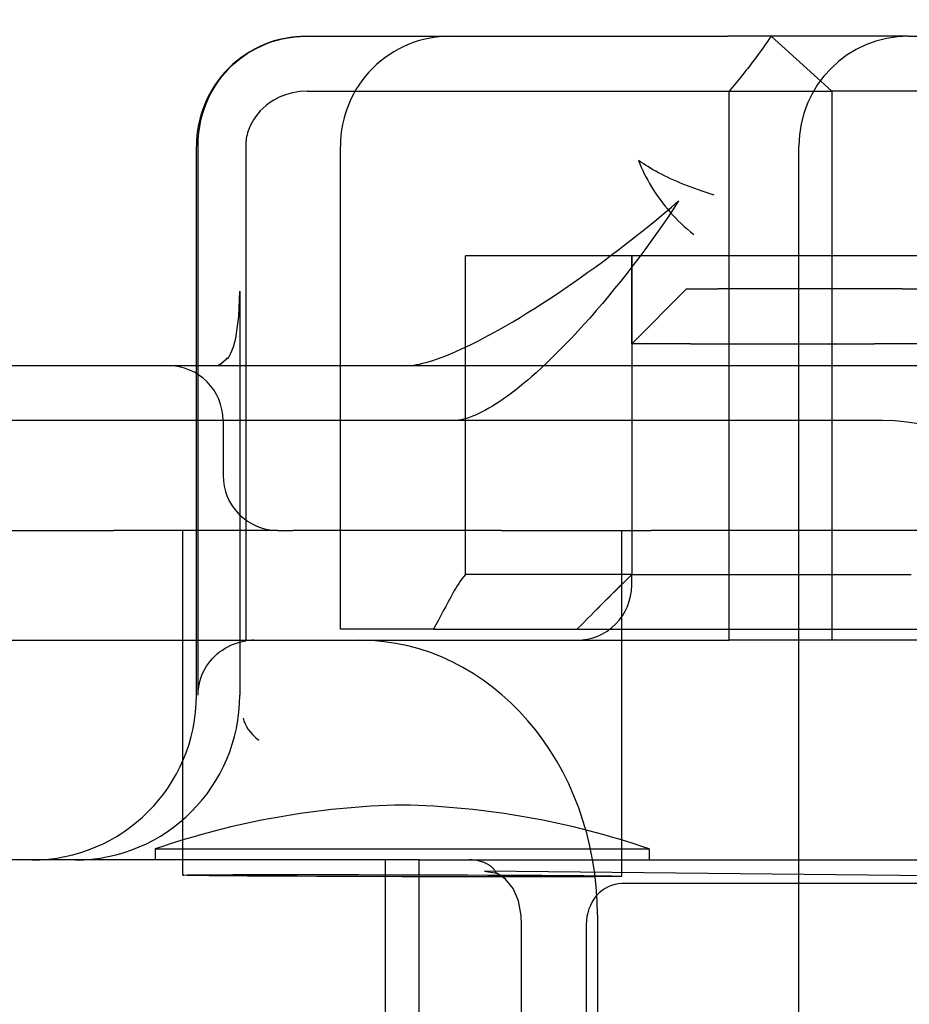
# Model space of a CAD drawing. Units: inches. Extents: x 0.98 to 7.46, y 0.79 to 10.26.
# Drawn here: x 3.96 to 4.05, y 7.97 to 8.07 of the extents above; entities that cross this region are included whole.
import ezdxf

# ---------------------------------------------------------------- set-up
doc = ezdxf.new("R2010")
doc.units = ezdxf.units.IN
doc.header["$MEASUREMENT"] = 0
doc.styles.add('SLDTEXTSTYLE0', font='TXT', dxfattribs={"width": 0.605})
doc.dimstyles.new('SLDDIMSTYLE0', dxfattribs={"dimtxt": 0.08089192708333333, "dimasz": 0.13, "dimexe": 0, "dimexo": 0.0625, "dimgap": 0.02022298177083333, "dimtad": 1, "dimlfac": 3.5, "dimrnd": 1e-09, "dimzin": 12, "dimdsep": 46, "dimtxsty": 'SLDTEXTSTYLE0', "dimsah": 1, "dimcen": 0.09, "dimadec": 0, "dimazin": 3, "dimtfac": 1, "dimtofl": 0, "dimtmove": 0, "dimatfit": 3, "dimfxl": 0, "dimfrac": 2, "dimtolj": 1, "dimtzin": 12, "dimarcsym": 0})

# ---------------------------------------------------------------- blocks, each defined once
blk = doc.blocks.new('_D_1')
at = {"color": 7, "linetype": 'Continuous', "lineweight": 0}
for p, q in [((4.333979018783104, 8.538829357228092), (4.333979018783103, 6.795589977748136)), ((2.731054384362407, 7.855699185186748), (2.731054384362407, 6.795589977748137)), ((3.301686345259903, 6.977706974963717), (3.283167826583245, 6.977706974963717)), ((3.283167826583245, 6.977706974963717), (3.283167826583246, 6.85347858089406)), ((3.718353018349274, 6.977706974963723), (3.736871537025932, 6.977706974963723)), ((3.736871537025932, 6.977706974963723), (3.736871537025934, 6.853478580894065)), ((3.283167826583246, 6.85347858089406), (3.301686345259905, 6.85347858089406)), ((3.736871537025934, 6.853478580894065), (3.718353018349275, 6.853478580894065)), ((2.731054384362407, 6.834960056488295), (4.333979018783103, 6.834960056488294))]:
    blk.add_line(p, q, dxfattribs=at)
for points in [[(2.731054384362407, 6.834960056488295), (2.861054384362407, 6.814960056488295), (2.861054384362407, 6.854960056488294)], [(4.333979018783103, 6.834960056488294), (4.203979018783103, 6.854960056488293), (4.203979018783103, 6.814960056488294)]]:
    blk.add_solid(points, dxfattribs=at)
at = {"color": 7, "linetype": 'Continuous', "lineweight": 0, "char_height": 0.08333333333333333, "attachment_point": 1, "style": 'SLDTEXTSTYLE0'}
for s, insert in [('5.61in', (2.966809803678121, 6.960900890250079)), ('143mm', (3.324834492746362, 6.960900890250085))]:
    blk.add_mtext(s, dxfattribs=dict(at, insert=insert))
blk = doc.blocks.new('_D_5')
at = {"color": 7, "linetype": 'Continuous', "lineweight": 0}
for p, q in [((2.390216248735678, 9.255713550529814), (1.534660760614276, 9.255713550529814)), ((1.574030839354433, 9.255713550529814), (1.574030839354433, 7.234903651767298)), ((1.431283920879014, 8.819998257407113), (1.431283920879014, 8.838516776083772)), ((1.431283920879014, 8.838516776083772), (1.555512314948671, 8.838516776083774)), ((1.555512314948671, 8.838516776083774), (1.555512314948671, 8.819998257407114)), ((1.431283920879016, 8.403331584317742), (1.431283920879016, 8.384813065641083)), ((1.555512314948674, 8.384813065641085), (1.555512314948674, 8.403331584317744)), ((1.431283920879016, 8.384813065641083), (1.555512314948674, 8.384813065641085)), ((4.702930562538178, 7.234903651767296), (1.534660760614275, 7.234903651767298))]:
    blk.add_line(p, q, dxfattribs=at)
for points in [[(1.574030839354433, 9.255713550529814), (1.554030839354433, 9.125713550529813), (1.594030839354433, 9.125713550529813)], [(1.574030839354433, 7.234903651767298), (1.594030839354433, 7.364903651767298), (1.554030839354433, 7.364903651767298)]]:
    blk.add_solid(points, dxfattribs=at)
at = {"color": 7, "linetype": 'Continuous', "lineweight": 0, "char_height": 0.08333333333333333, "attachment_point": 1, "rotation": 90.00000000000036, "style": 'SLDTEXTSTYLE0'}
for s, insert in [('180mm', (1.44809000559265, 8.426479731804202)), ('7.07in', (1.448090005592652, 8.06845504273596))]:
    blk.add_mtext(s, dxfattribs=dict(at, insert=insert))

msp = doc.modelspace()

# ---------------------------------------------------------------- linework, layer by layer
at = {"color": 7, "linetype": 'Continuous'}
for p, q in [((3.982805525576437, 8.068658466887415), (3.982926809776802, 8.068685037551896)), ((3.982926809776802, 8.068685037551896), (3.983048443806914, 8.068710273984172)), ((3.983048443806914, 8.068710273984172), (3.983170416053921, 8.068734169479558)), ((3.983170416053921, 8.068734169479558), (3.983292739686501, 8.068756724038053)), ((3.983292739686501, 8.068756724038053), (3.983415361548556, 8.06877792425029)), ((3.983415361548556, 8.06877792425029), (3.983538270027231, 8.068797783525635)), ((3.983538270027231, 8.068797783525635), (3.983661420226938, 8.068816281750038)), ((3.983661420226938, 8.068816281750038), (3.983784812147675, 8.068833412218812)), ((3.983784812147675, 8.068833412218812), (3.98390842076722, 8.068849181636642)), ((3.98390842076722, 8.068849181636642), (3.984032280924136, 8.068863590003529)), ((3.984032280924136, 8.068863590003529), (3.984156359335686, 8.068876637319471)), ((3.984156359335686, 8.068876637319471), (3.984280641036676, 8.068888310175103)), ((3.984280641036676, 8.068888310175103), (3.984405111061909, 8.06889862197979)), ((3.984405111061909, 8.06889862197979), (3.984529739480992, 8.068907559324163)), ((3.984529739480992, 8.068907559324163), (3.984654507976385, 8.068915128912908)), ((3.984654507976385, 8.068915128912908), (3.984779393322383, 8.068921330746026)), ((3.984779393322383, 8.068921330746026), (3.984904373849103, 8.068926151414146)), ((3.984904373849103, 8.068926151414146), (3.985029434591348, 8.068929597621956)), ((3.985029434591348, 8.068929597621956), (3.98515454897107, 8.068931662664765)), ((3.98515454897107, 8.068931662664765), (3.985272607084566, 8.068932355929139)), ((3.985272607084566, 8.068932355929139), (3.987734775019693, 8.068932355929139)), ((3.987734775019693, 8.068932355929139), (4.028460179119912, 8.068932355929139)), ((4.047014153864086, 8.068932355929139), (4.028460179119912, 8.068932355929139)), ((4.032923215280776, 8.068932353247265), (4.032730069811024, 8.068654946928078)), ((4.039126987433368, 8.063308058966259), (4.032923215280776, 8.068932353247265)), ((4.047014153864086, 8.068932355929139), (4.049981028857686, 8.068932355929139)), ((3.979699449961868, 8.067444811726709), (3.980200569475117, 8.067717786249476)), ((3.980200569475117, 8.067717786249476), (3.980714664999752, 8.067964009081278)), ((3.980714664999752, 8.067964009081278), (3.981240694378856, 8.068183158397266)), ((3.981240694378856, 8.068183158397266), (3.981777610547339, 8.068374912372585)), ((3.981777610547339, 8.068374912372585), (3.982324371348282, 8.068538942477694)), ((3.982324371348282, 8.068538942477694), (3.982444026602853, 8.068570796433523)), ((3.982444026602853, 8.068570796433523), (3.98256411321784, 8.0686013362712)), ((3.98256411321784, 8.0686013362712), (3.982684624488555, 8.068630561990727)), ((3.982684624488555, 8.068630561990727), (3.982805525576437, 8.068658466887415)), ((4.032159296146275, 8.06784746825614), (4.031971826055814, 8.067586347615483)), ((4.032348137030264, 8.06811257147936), (4.032159296146275, 8.06784746825614)), ((4.032538384203917, 8.068381704217932), (4.032348137030264, 8.06811257147936)), ((4.032730069811024, 8.068654946928078), (4.032538384203917, 8.068381704217932)), ((3.97828365756388, 8.066467979430207), (3.978740156870793, 8.066819780928071)), ((3.978740156870793, 8.066819780928071), (3.979212348616926, 8.067145407337836)), ((3.979212348616926, 8.067145407337836), (3.979699449961868, 8.067444811726709)), ((4.03141738249704, 8.066826244243883), (4.03123512927161, 8.066580437102516)), ((4.031600896017689, 8.067075792599175), (4.03141738249704, 8.066826244243883)), ((4.031785705329693, 8.06732914251055), (4.031600896017689, 8.067075792599175)), ((4.031971826055814, 8.067586347615483), (4.031785705329693, 8.06732914251055)), ((3.977020508083865, 8.065258977320513), (3.977422598872819, 8.065687225630494)), ((3.977422598872819, 8.065687225630494), (3.977844065120422, 8.066090344783152)), ((3.977844065120422, 8.066090344783152), (3.97828365756388, 8.066467979430207)), ((4.030695672419813, 8.06586493999657), (4.030518203882516, 8.065633568040827)), ((4.030874298116276, 8.066099838616335), (4.030695672419813, 8.06586493999657)), ((4.031054109105782, 8.066338317537596), (4.030874298116276, 8.066099838616335)), ((4.03123512927161, 8.066580437102516), (4.031054109105782, 8.066338317537596)), ((3.976278893831228, 8.064327911200078), (3.976638988860255, 8.064805955201482)), ((3.976638988860255, 8.064805955201482), (3.977020508083865, 8.065258977320513)), ((4.029819425872821, 8.064742428316302), (4.029647392003747, 8.0645279856888)), ((4.02999250730101, 8.064960156239186), (4.029819425872821, 8.064742428316302)), ((4.030166642752308, 8.065181229799611), (4.02999250730101, 8.064960156239186)), ((4.030341868621108, 8.065405682521), (4.030166642752308, 8.065181229799611)), ((4.030518203882516, 8.065633568040827), (4.030341868621108, 8.065405682521)), ((3.975628203576142, 8.063297488360753), (3.975941406880266, 8.063824872135037)), ((3.975941406880266, 8.063824872135037), (3.976278893831228, 8.064327911200078)), ((4.028969190277147, 8.063702270275153), (4.028802021823037, 8.063503643998272)), ((4.029137291541462, 8.063903980706883), (4.028969190277147, 8.063702270275153)), ((4.029306342137005, 8.064108808816881), (4.029137291541462, 8.063903980706883)), ((4.02947637265174, 8.064316794833255), (4.029306342137005, 8.064108808816881)), ((4.029647392003747, 8.0645279856888), (4.02947637265174, 8.064316794833255)), ((3.975081322642706, 8.062172422195708), (3.975340942966606, 8.062746390117562)), ((3.975340942966606, 8.062746390117562), (3.975628203576142, 8.063297488360753)), ((3.982509095389881, 8.062675742857497), (3.981960849123641, 8.062386422314036)), ((3.98316232722036, 8.062939719693727), (3.982509095389881, 8.062675742857497)), ((3.983882145213578, 8.063143428121423), (3.98316232722036, 8.062939719693727)), ((3.984619169356896, 8.06326666692633), (3.983882145213578, 8.063143428121423)), ((3.985363524796172, 8.063308061648133), (3.984619169356896, 8.06326666692633)), ((3.985363524796172, 8.063308061648133), (3.98823103476972, 8.063308058966259)), ((3.98823103476972, 8.063308058966259), (3.996569758636923, 8.063308058966259)), ((3.996569758636923, 8.063308058966259), (4.028635761393343, 8.063308058966259)), ((4.028802021823037, 8.063503643998272), (4.028635761393343, 8.063308058966259)), ((4.028635761393343, 8.063308058966259), (4.039126987433368, 8.063308058966259)), ((4.028635761393343, 8.007065089337463), (4.028635761393343, 8.063308058966259)), ((4.039126987433368, 8.063308058966259), (4.039126987433368, 8.007065089337463)), ((4.059163512105373, 8.063308058966259), (4.039126987433368, 8.063308058966259)), ((3.974851114892483, 8.061576617116595), (3.975081322642706, 8.062172422195708)), ((3.98116062294906, 8.061827023671496), (3.980851441319388, 8.061556818183409)), ((3.981513624699092, 8.062096176524124), (3.98116062294906, 8.061827023671496)), ((3.981960849123641, 8.062386422314036), (3.981513624699092, 8.062096176524124)), ((3.97448709809459, 8.060329518989846), (3.974652508622607, 8.060961717096163)), ((3.974652508622607, 8.060961717096163), (3.974851114892483, 8.061576617116595)), ((3.980079881067578, 8.060682547444964), (3.979873353027233, 8.060375627104818)), ((3.980311471744175, 8.060982863670922), (3.980079881067578, 8.060682547444964)), ((3.980568525524297, 8.061274859383479), (3.980311471744175, 8.060982863670922)), ((3.980851441319388, 8.061556818183409), (3.980568525524297, 8.061274859383479)), ((3.974261765054196, 8.05902251450752), (3.974356263871093, 8.059681303392374)), ((3.974356263871093, 8.059681303392374), (3.97448709809459, 8.060329518989846)), ((3.979542327422096, 8.059766975850296), (3.97942375454453, 8.059491654687973)), ((3.979691948077004, 8.060064637021213), (3.979542327422096, 8.059766975850296)), ((3.979873353027233, 8.060375627104818), (3.979691948077004, 8.060064637021213)), ((3.974204691773502, 8.05835671252273), (3.974261765054196, 8.05902251450752)), ((3.97916958009929, 8.058643076300346), (3.979134717099768, 8.058454218748711)), ((3.979211932409688, 8.058830512458877), (3.97916958009929, 8.058643076300346)), ((3.979263133568661, 8.05902185074376), (3.979211932409688, 8.058830512458877)), ((3.97933207396803, 8.059242133151418), (3.979263133568661, 8.05902185074376)), ((3.97942375454453, 8.059491654687973), (3.97933207396803, 8.059242133151418)), ((3.974024013158807, 8.001440792374583), (3.974024013158807, 8.057683762003379)), ((3.974185549347079, 8.057683763344317), (3.974204691773502, 8.05835671252273)), ((3.974185549347079, 8.00144079371552), (3.974185549347079, 8.057683763344317)), ((3.979072056125543, 8.057683763344317), (3.979072054162114, 8.006991789704227)), ((3.979076020406608, 8.057878708749433), (3.979072056125543, 8.057683763344317)), ((3.979087846925023, 8.058072078553705), (3.979076020406608, 8.057878708749433)), ((3.979107441222126, 8.058263899575866), (3.979087846925023, 8.058072078553705)), ((3.979134717099768, 8.058454218748711), (3.979107441222126, 8.058263899575866)), ((3.988778449123316, 8.00818994873004), (3.988778449123316, 8.057683762003379)), ((4.035765559938326, 7.877706259191231), (4.035765559938326, 8.05768376200338)), ((4.01934028699896, 8.056197482304437), (4.019471254304215, 8.055861886028895)), ((4.019560729397593, 8.056041363726981), (4.01934028699896, 8.056197482304437)), ((4.019471254304215, 8.055861886028895), (4.019611893887594, 8.055525639398958)), ((4.019791264664316, 8.055884889801249), (4.019560729397593, 8.056041363726981)), ((4.020031740147212, 8.055728208030297), (4.019791264664316, 8.055884889801249)), ((4.020281981404143, 8.055571459212501), (4.020031740147212, 8.055728208030297)), ((4.02054182225348, 8.055414817669657), (4.020281981404143, 8.055571459212501)), ((4.019611893887594, 8.055525639398958), (4.019762151630244, 8.055189017306693)), ((4.019762151630244, 8.055189017306693), (4.019921933546243, 8.054852361691005)), ((4.019921933546243, 8.054852361691005), (4.020091158818345, 8.054516014490803)), ((4.020811078316402, 8.055258424200137), (4.02054182225348, 8.055414817669657)), ((4.021089589995623, 8.055102453125738), (4.020811078316402, 8.055258424200137)), ((4.021377164651807, 8.054947051949517), (4.021089589995623, 8.055102453125738)), ((4.021673642687668, 8.0547923815839), (4.021377164651807, 8.054947051949517)), ((4.021978843076725, 8.054638602941317), (4.021673642687668, 8.0547923815839)), ((4.022292594608839, 8.054485870229508), (4.021978843076725, 8.054638602941317)), ((4.020091158818345, 8.054516014490803), (4.020269753333989, 8.05418029753094)), ((4.020269753333989, 8.05418029753094), (4.020457639628273, 8.053845546045634)), ((4.020457639628273, 8.053845546045634), (4.020654720362931, 8.053512101973801)), ((4.022614709552842, 8.054334337656215), (4.022292594608839, 8.054485870229508)), ((4.022945038368478, 8.054184172838552), (4.022614709552842, 8.054334337656215)), ((4.023283393324579, 8.054035523279573), (4.022945038368478, 8.054184172838552)), ((4.023629594950496, 8.053888556596393), (4.023283393324579, 8.054035523279573)), ((4.023983487001281, 8.053743426996752), (4.023629594950496, 8.053888556596393)), ((4.0243448768376, 8.053600288688392), (4.023983487001281, 8.053743426996752)), ((4.024713596601655, 8.053459302583743), (4.0243448768376, 8.053600288688392)), ((4.020654720362931, 8.053512101973801), (4.020860928009742, 8.053180300549656)), ((4.020860928009742, 8.053180300549656), (4.021076186779974, 8.052850477007423)), ((4.021076186779974, 8.052850477007423), (4.021300401011533, 8.052522959876644)), ((4.025089470175137, 8.053320629595229), (4.024713596601655, 8.053459302583743)), ((4.025472329700245, 8.053184417225909), (4.025089470175137, 8.053320629595229)), ((4.025861990798158, 8.053050839797578), (4.025472329700245, 8.053184417225909)), ((4.02625828896342, 8.05292003810861), (4.025861990798158, 8.053050839797578)), ((4.02666105633823, 8.0527921864808), (4.02625828896342, 8.05292003810861)), ((4.027070093578572, 8.052667425712524), (4.02666105633823, 8.0527921864808)), ((4.021300401011533, 8.052522959876644), (4.021533518141393, 8.052198084391538)), ((4.021533518141393, 8.052198084391538), (4.021775420837576, 8.051876192491013)), ((4.021775420837576, 8.051876192491013), (4.022026048276551, 8.051557612704608)), ((4.022026048276551, 8.051557612704608), (4.022285313056729, 8.051242680266544)), ((4.022703069150221, 8.05142881571629), (4.023437547727509, 8.0520594650405)), ((4.023437547727509, 8.0520594650405), (4.022885120961031, 8.051218597039993)), ((4.021202547010225, 8.050172217051673), (4.021957703282417, 8.05079947380555)), ((4.021957703282417, 8.05079947380555), (4.022703069150221, 8.05142881571629)), ((4.022285313056729, 8.051242680266544), (4.022553151002234, 8.050931737115729)), ((4.022885120961031, 8.051218597039993), (4.022321432389492, 8.050379472257443)), ((4.022553151002234, 8.050931737115729), (4.022829459746285, 8.0506251117817)), ((4.022829459746285, 8.0506251117817), (4.023114166852493, 8.050323139498682)), ((4.019667268248719, 8.048927110216207), (4.020438701919502, 8.049547836607427)), ((4.020438701919502, 8.049547836607427), (4.021202547010225, 8.050172217051673)), ((4.021747346641938, 8.049543136623626), (4.02116374756321, 8.048710629364631)), ((4.022321432389492, 8.050379472257443), (4.021747346641938, 8.049543136623626)), ((4.023114166852493, 8.050323139498682), (4.023407204792639, 8.050026155500893)), ((4.023407204792639, 8.050026155500893), (4.023708477904625, 8.04973449502256)), ((4.023708477904625, 8.04973449502256), (4.024017907047379, 8.049448493297906)), ((4.018889343782261, 8.048310808916725), (4.019667268248719, 8.048927110216207)), ((4.02116374756321, 8.048710629364631), (4.020571503134696, 8.047882989706546)), ((4.024017907047379, 8.049448493297906), (4.024335404819314, 8.049168485561152)), ((4.024335404819314, 8.049168485561152), (4.024660915305066, 8.048894813751202)), ((4.024660915305066, 8.048894813751202), (4.024994334582026, 8.04862779298823)), ((4.024994334582026, 8.04862779298823), (4.025000145616707, 8.048623253916857)), ((4.017318421411244, 8.047094646204034), (4.01810603211094, 8.04769973056643)), ((4.01810603211094, 8.04769973056643), (4.018889343782261, 8.048310808916725)), ((4.020571503134696, 8.047882989706546), (4.019971487593342, 8.047061256875466)), ((4.015734734949946, 8.045905583825899), (4.01652762197867, 8.046496333572936)), ((4.01652762197867, 8.046496333572936), (4.017318421411244, 8.047094646204034)), ((4.019971487593342, 8.047061256875466), (4.019364578079302, 8.046246483506845)), ((4.004717572221896, 8.04643516807762), (4.001586200577646, 8.04643516807762)), ((4.001586200577646, 8.013814245692918), (4.001586200577646, 8.04643516807762)), ((4.04885349233919, 8.04643516807762), (4.004717572221896, 8.04643516807762)), ((4.014940850955645, 8.045323174706319), (4.015734734949946, 8.045905583825899)), ((4.018631200864942, 8.037436292937013), (4.018631200864942, 8.04643516807762)), ((4.018662356314256, 8.037436292937013), (4.018662356314255, 8.04643516807762)), ((4.019364578079302, 8.046246483506845), (4.018751642124838, 8.04543970212209)), ((4.013354498622175, 8.04418650273249), (4.014147071132493, 8.044749883957595)), ((4.014147071132493, 8.044749883957595), (4.014940850955645, 8.045323174706319)), ((4.018133557768362, 8.044641958651976), (4.017511205502376, 8.043854292322592)), ((4.018751642124838, 8.04543970212209), (4.018133557768362, 8.044641958651976)), ((4.0117773684741, 8.043092559712669), (4.012564228754993, 8.04363379536503)), ((4.012564228754993, 8.04363379536503), (4.013354498622175, 8.04418650273249)), ((4.017511205502376, 8.043854292322592), (4.016885449506796, 8.043077742360031)), ((3.978359116663929, 8.040221573602356), (3.97845596469934, 8.042810701483006)), ((3.97845596469934, 8.042810701483006), (3.978455970033653, 8.042821109392712)), ((3.978455970033653, 8.042821109392712), (3.978458013071929, 8.001440792374583)), ((4.010218259307524, 8.042047601117455), (4.010995008410069, 8.042563566814115)), ((4.010995008410069, 8.042563566814115), (4.0117773684741, 8.043092559712669)), ((4.016885449506796, 8.043077742360031), (4.016257164467694, 8.04231336139975)), ((4.024255497827823, 8.043060589899893), (4.018631200864942, 8.037436292937013)), ((4.024255497827823, 8.043060589899893), (4.027477933243318, 8.043060589899893)), ((4.046342398745285, 8.043060589899893), (4.027477933243318, 8.043060589899893)), ((4.046342398745285, 8.043060589899893), (4.069249873530859, 8.043060589899893)), ((4.008685958305705, 8.041057882417435), (4.009448205990613, 8.041545447070762)), ((4.009448205990613, 8.041545447070762), (4.010218259307524, 8.042047601117455)), ((4.0156272270761, 8.041562175258468), (4.014996509114872, 8.04082524327633)), ((4.016257164467694, 8.04231336139975), (4.0156272270761, 8.041562175258468)), ((4.007189274770903, 8.040129645673838), (4.00793261448631, 8.040585684900872)), ((4.00793261448631, 8.040585684900872), (4.008685958305705, 8.041057882417435)), ((4.014996509114872, 8.04082524327633), (4.01436589107651, 8.040103591270059)), ((3.978044203845555, 8.038006245289255), (3.978359116663929, 8.040221573602356)), ((4.005736985380219, 8.039269139652573), (4.006457023983627, 8.039690535775046)), ((4.006457023983627, 8.039690535775046), (4.007189274770903, 8.040129645673838)), ((4.01436589107651, 8.040103591270059), (4.013736240044143, 8.039398265170428)), ((4.00399728633548, 8.038298013042539), (4.004509553283338, 8.038576646318981)), ((4.004509553283338, 8.038576646318981), (4.005030243784825, 8.038866248459188)), ((4.005030243784825, 8.038866248459188), (4.005736985380219, 8.039269139652573)), ((4.013108434505316, 8.038710317612894), (4.012483344446373, 8.038040774414181)), ((4.013736240044143, 8.039398265170428), (4.013108434505316, 8.038710317612894)), ((3.977805474172522, 8.037127194110797), (3.978044203845555, 8.038006245289255)), ((4.002038991987158, 8.037295535328008), (4.002514294764612, 8.037529099715567)), ((4.002514294764612, 8.037529099715567), (4.00299933144231, 8.03777411570417)), ((4.00299933144231, 8.03777411570417), (4.003493770026666, 8.038030462609495)), ((4.003493770026666, 8.038030462609495), (4.00399728633548, 8.038298013042539)), ((4.012483344446373, 8.038040774414181), (4.011861841650173, 8.037390688209747)), ((4.018662356314256, 8.037436292937013), (4.018631200864942, 8.037436292937013)), ((4.022659245134313, 8.037436292937013), (4.018662356314256, 8.037436292937013)), ((4.018662356314286, 8.01381424569295), (4.018662356314256, 8.037436292937013)), ((4.024665784761878, 8.037436292937013), (4.022659245134313, 8.037436292937013)), ((4.024665784761878, 8.037436292937013), (4.043530250263846, 8.037436292937013)), ((4.046239827011771, 8.037436292937013), (4.043530250263846, 8.037436292937013)), ((4.05950973930019, 8.037436292937013), (4.046239827011771, 8.037436292937013)), ((3.977334665239741, 8.036065768810568), (3.977551444051882, 8.036463289551708)), ((3.977551444051882, 8.036463289551708), (3.977805474172522, 8.037127194110797)), ((3.999819750102482, 8.036303630900859), (4.000241543662985, 8.036478147132453)), ((4.000241543662985, 8.036478147132453), (4.000674681528577, 8.036664718386689)), ((4.000674681528577, 8.036664718386689), (4.001118861636068, 8.036863223979248)), ((4.001118861636068, 8.036863223979248), (4.001573732776078, 8.037073529816446)), ((4.001573732776078, 8.037073529816446), (4.002038991987158, 8.037295535328008)), ((4.011244809512428, 8.036761091520997), (4.010633116014528, 8.03615303698339)), ((4.011861841650173, 8.037390688209747), (4.011244809512428, 8.036761091520997)), ((3.976239416025009, 8.035245980337978), (3.976578432622181, 8.035450446395014)), ((3.976297024058276, 8.035248058790156), (3.97660811924733, 8.035454677050904)), ((3.976578432622181, 8.035450446395014), (3.977095775067351, 8.035893860701226)), ((3.97660811924733, 8.035454677050904), (3.977095963195589, 8.03589386740591)), ((3.977097922160155, 8.035895992790882), (3.977095775067351, 8.035893860701226)), ((3.977095963195589, 8.03589386740591), (3.977098104481966, 8.035895992790882)), ((3.977100069252958, 8.035898118175854), (3.977097922160155, 8.035895992790882)), ((3.977098104481966, 8.035895992790882), (3.977100257381196, 8.035898118175854)), ((3.977102228856872, 8.03590025026551), (3.977100069252958, 8.035898118175854)), ((3.977100257381196, 8.035898118175854), (3.977102405372256, 8.035900243560823)), ((3.977104381756101, 8.03590237565048), (3.977102228856872, 8.03590025026551)), ((3.977102405372256, 8.035900243560823), (3.977104558271485, 8.035902362241112)), ((3.977106534655332, 8.035904494330767), (3.977104381756101, 8.03590237565048)), ((3.977104558271485, 8.035902362241112), (3.977106706262545, 8.035904480921397)), ((3.977108700065673, 8.035906619715737), (3.977106534655332, 8.035904494330767)), ((3.977106706262545, 8.035904480921397), (3.97710886586646, 8.035906599601685)), ((3.97711085877133, 8.035908738396026), (3.977108700065673, 8.035906619715737)), ((3.97710886586646, 8.035906599601685), (3.977111018765689, 8.035908711577287)), ((3.977113024181671, 8.035910857076312), (3.97711085877133, 8.035908738396026)), ((3.977111018765689, 8.035908711577287), (3.977113178369604, 8.035910830257574)), ((3.977115189592012, 8.035912969051914), (3.977113024181671, 8.035910857076312)), ((3.977113178369604, 8.035910830257574), (3.977115337973518, 8.035912935528492)), ((3.977117360808781, 8.035915081027515), (3.977115189592012, 8.035912969051914)), ((3.977115337973518, 8.035912935528492), (3.977117509190287, 8.035915047504092)), ((3.977119519514438, 8.035917193003117), (3.977117360808781, 8.035915081027515)), ((3.977117509190287, 8.035915047504092), (3.977119668794201, 8.035917152775012)), ((3.977121690731206, 8.03591930497872), (3.977119519514438, 8.035917193003117)), ((3.977119668794201, 8.035917152775012), (3.977121840010969, 8.03591925804593)), ((3.977123867754401, 8.035921410249637), (3.977121690731206, 8.03591930497872)), ((3.977121840010969, 8.03591925804593), (3.977123999614883, 8.035921363316847)), ((3.97712603897117, 8.035923522225241), (3.977123867754401, 8.035921410249637)), ((3.977123999614883, 8.035921363316847), (3.977126170831652, 8.035923468587765)), ((3.977128222699049, 8.035925620791474), (3.97712603897117, 8.035923522225241)), ((3.977126170831652, 8.035923468587765), (3.977128348753105, 8.035925567153997)), ((3.977130399722244, 8.035927726062392), (3.977128222699049, 8.035925620791474)), ((3.977128348753105, 8.035925567153997), (3.977130519969873, 8.035927665720232)), ((3.97713257674544, 8.035929824628624), (3.977130399722244, 8.035927726062392)), ((3.977130519969873, 8.035927665720232), (3.977132697891325, 8.035929757581782)), ((3.977134759575063, 8.035931923194857), (3.97713257674544, 8.035929824628624)), ((3.977132697891325, 8.035929757581782), (3.977134759575063, 8.035931923194857)), ((3.977136943302943, 8.035934021761092), (3.977134759575063, 8.035931923194857)), ((3.977134759575063, 8.035931923194857), (3.977137058642401, 8.035933948009562)), ((3.977139126132565, 8.035936113622641), (3.977136943302943, 8.035934021761092)), ((3.977137058642401, 8.035933948009562), (3.977139126132565, 8.035936113622641)), ((3.9771413214733, 8.03593820548419), (3.977139126132565, 8.035936113622641)), ((3.977139126132565, 8.035936113622641), (3.9771413214733, 8.03593820548419)), ((3.977143511007606, 8.03594029734574), (3.9771413214733, 8.03593820548419)), ((3.9771413214733, 8.03593820548419), (3.977143511007606, 8.03594029734574)), ((3.977145699643656, 8.035942382502602), (3.977143511007606, 8.03594029734574)), ((3.977143511007606, 8.03594029734574), (3.977145699643656, 8.035942382502602)), ((3.977147987996397, 8.03594438049857), (3.977145699643656, 8.035942382502602)), ((3.977145699643656, 8.035942382502602), (3.977147987996397, 8.03594438049857)), ((3.977196880649716, 8.035893967976177), (3.977334665239741, 8.036065768810568)), ((3.996893301500401, 8.035355843297403), (3.99721252490029, 8.035429601531055)), ((3.99721252490029, 8.035429601531055), (3.997545720901436, 8.035516373557227)), ((3.997545720901436, 8.035516373557227), (3.997892537396202, 8.035616045396287)), ((3.997892537396202, 8.035616045396287), (3.998252666514968, 8.035728489659226)), ((3.998252666514968, 8.035728489659226), (3.998625775365894, 8.03585359236641)), ((3.998625775365894, 8.03585359236641), (3.999011541771736, 8.035991232833519)), ((3.999011541771736, 8.035991232833519), (3.999409647148279, 8.036141283671546)), ((3.999409647148279, 8.036141283671546), (3.999819750102482, 8.036303630900859)), ((4.010027628239601, 8.035567557118332), (4.009429231379876, 8.035005697856597)), ((4.010633116014528, 8.03615303698339), (4.010027628239601, 8.035567557118332)), ((3.974024013158807, 8.035186574151862), (3.954662500925186, 8.035186574151862)), ((3.976052550932454, 8.035186574151862), (3.974024013158807, 8.035186574151862)), ((3.976052550932454, 8.035186574151862), (3.976297024058276, 8.035248058790156)), ((3.976052550932454, 8.035186574151862), (3.976239416025009, 8.035245980337978)), ((3.977373911296533, 8.035186574151862), (3.976052550932454, 8.035186574151862)), ((3.995517965577254, 8.035186574151862), (3.977373911296533, 8.035186574151862)), ((3.995517965577254, 8.035186574151862), (3.995762505374295, 8.03519342231656)), ((4.086590231633849, 8.035186574151862), (3.995517965577254, 8.035186574151862)), ((3.995762505374295, 8.03519342231656), (3.996022643479944, 8.035213898422874)), ((3.996022643479944, 8.035213898422874), (3.996298030801601, 8.035247877763675)), ((3.996298030801601, 8.035247877763675), (3.996588365276069, 8.035295232949958)), ((3.996588365276069, 8.035295232949958), (3.996893301500401, 8.035355843297403)), ((4.008838798324912, 8.03446850512896), (4.008401708760227, 8.034082375646705)), ((4.009429231379876, 8.035005697856597), (4.008838798324912, 8.03446850512896)), ((4.007969875343211, 8.033710862376553), (4.00754359322393, 8.03335412623093)), ((4.008401708760227, 8.034082375646705), (4.007969875343211, 8.033710862376553)), ((4.006300970416321, 8.03237422318895), (4.005899799643911, 8.032078218075094)), ((4.006708851865976, 8.032685649077047), (4.006300970416321, 8.03237422318895)), ((4.007123154649233, 8.033012334826955), (4.006708851865976, 8.032685649077047)), ((4.00754359322393, 8.03335412623093), (4.007123154649233, 8.033012334826955)), ((4.005118764026395, 8.031533140638542), (4.004739480771779, 8.031284376731332)), ((4.005505637602021, 8.031797808057272), (4.005118764026395, 8.031533140638542)), ((4.005899799643911, 8.032078218075094), (4.005505637602021, 8.031797808057272)), ((4.003304010744528, 8.030451641513064), (4.002967012063483, 8.03028483566859)), ((4.003650040866788, 8.030635155431192), (4.003304010744528, 8.030451641513064)), ((4.004004830297466, 8.030835223215227), (4.003650040866788, 8.030635155431192)), ((4.004368069578872, 8.03105168395275), (4.004004830297466, 8.030835223215227)), ((4.004739480771779, 8.031284376731332), (4.004368069578872, 8.03105168395275)), ((4.044342117114137, 8.029562277188981), (3.830027618989754, 8.029562277188981)), ((3.976755882422798, 8.029562277188981), (3.976755882422798, 8.023937980226101)), ((4.000631313495448, 8.029571410310142), (4.000388750898639, 8.029562278529918)), ((4.000885537755138, 8.029598711785228), (4.000631313495448, 8.029571410310142)), ((4.001151120924703, 8.029644008633383), (4.000885537755138, 8.029598711785228)), ((4.001427781263447, 8.02970715335155), (4.001151120924703, 8.029644008633383)), ((4.001715222723048, 8.029787971617932), (4.001427781263447, 8.02970715335155)), ((4.002013156858125, 8.029886315929467), (4.001715222723048, 8.029787971617932)), ((4.002321298126509, 8.030002011964365), (4.002013156858125, 8.029886315929467)), ((4.002639343775193, 8.030134905514881), (4.002321298126509, 8.030002011964365)), ((4.002967012063483, 8.03028483566859), (4.002639343775193, 8.030134905514881)), ((3.950141423437596, 8.018313683263221), (3.965507288497039, 8.018313683263221)), ((3.982380179385677, 8.018313683263221), (3.965507288497039, 8.018313683263221)), ((3.972617938918087, 7.983007776276348), (3.972617938918087, 8.018313683263221)), ((3.982380179385677, 8.018313683263221), (3.983887205214874, 8.018313683263221)), ((4.005259533673817, 8.018313683263221), (3.983887205214874, 8.018313683263221)), ((4.005259533673817, 8.018313683263221), (4.020625398733259, 8.018313683263223)), ((4.017612314621124, 7.98288998019973), (4.017612314621124, 8.018313683263221)), ((4.124835450981431, 8.018313683263221), (4.020625398733259, 8.018313683263223)), ((4.018662356314286, 8.01381424569295), (4.001586200577646, 8.013814245692918)), ((4.018631200864942, 8.013814245692918), (4.01486675550207, 8.010049800330046)), ((4.018631200864943, 8.012689386300343), (4.018631200864942, 8.013814245692918)), ((4.018662356314286, 8.01381424569295), (4.047265544346912, 8.013814245692918)), ((3.99550432060526, 8.00818994873004), (3.988778449123316, 8.00818994873004)), ((3.998323092366782, 8.00818994873004), (3.99550432060526, 8.00818994873004)), ((3.998323092366782, 8.00818994873004), (4.013013767525921, 8.00818994873007)), ((4.013013767525921, 8.00818994873007), (4.052236488522238, 8.008189948730037)), ((3.88360624352085, 8.00706508933746), (3.990763492583041, 8.00706508933746)), ((3.976677976513595, 8.006063284773251), (3.976961230409756, 8.006243436292126)), ((3.976961230409756, 8.006243436292126), (3.977248004402258, 8.006405166690469)), ((3.977248004402258, 8.006405166690469), (3.977533493407796, 8.006545623125048)), ((3.977533493407796, 8.006545623125048), (3.977818027382751, 8.006664252459393)), ((3.977818027382751, 8.006664252459393), (3.978117580011942, 8.006768416437033)), ((3.978117580011942, 8.006768416437033), (3.978429656388109, 8.006858255856345)), ((3.978429656388109, 8.006858255856345), (3.978749627898649, 8.006932976212216)), ((3.978749627898649, 8.006932976212216), (3.979072054162114, 8.006991789704227)), ((3.990763492583041, 8.00706508933746), (3.996569758636923, 8.007065089337463)), ((3.996569758636923, 8.007065089337463), (4.028635761393343, 8.007065089337463)), ((4.039126987433368, 8.007065089337463), (4.028635761393343, 8.007065089337463)), ((4.098230844408614, 8.007065089337463), (4.039126987433368, 8.007065089337463)), ((3.975457598559824, 8.004961849268557), (3.975673675748372, 8.005213120727754)), ((3.975673675748372, 8.005213120727754), (3.975897284832178, 8.005440852039838)), ((3.975897284832178, 8.005440852039838), (3.976141216060782, 8.00565913645153)), ((3.976141216060782, 8.00565913645153), (3.97640304779708, 8.00586756497708)), ((3.97640304779708, 8.00586756497708), (3.976677976513595, 8.006063284773251)), ((3.974874553665783, 8.004099596676992), (3.975053974897254, 8.004399584373413)), ((3.975053974897254, 8.004399584373413), (3.975249668283704, 8.004688837870027)), ((3.975249668283704, 8.004688837870027), (3.975457598559824, 8.004961849268557)), ((3.974370354043952, 8.002835498822815), (3.974467171538183, 8.003172643880468)), ((3.974467171538183, 8.003172643880468), (3.974580834420634, 8.003489436868467)), ((3.974580834420634, 8.003489436868467), (3.974715494566531, 8.003794386031384)), ((3.974715494566531, 8.003794386031384), (3.974874553665783, 8.004099596676992)), ((3.974197951335283, 8.001780650818032), (3.974234028910264, 8.002131634344392)), ((3.974234028910264, 8.002131634344392), (3.974292067039786, 8.002485872995056)), ((3.974292067039786, 8.002485872995056), (3.974370354043952, 8.002835498822815)), ((3.974185549347079, 8.00144079371552), (3.974197951335283, 8.001780650818032)), ((3.969805790436648, 7.98569276087852), (4.020424463102565, 7.98569276087852)), ((3.969805790436648, 7.98569276087852), (3.969805790436648, 7.984567901485943)), ((4.020424463102565, 7.98569276087852), (4.020424463102565, 7.984567901485943)), ((3.957159789266548, 7.984567901485944), (3.914222630131924, 7.984567901485943)), ((3.961304995960949, 7.984567901485943), (3.957159789266548, 7.984567901485944)), ((3.96158512218329, 7.984567901485943), (3.961304995960949, 7.984567901485943)), ((3.996841456246456, 7.984567901485943), (3.96158512218329, 7.984567901485943)), ((3.993388797292756, 7.950822119708667), (3.993388797292756, 7.984567901485943)), ((3.996841456246456, 7.984567901485943), (4.113740273405211, 7.984567901485943)), ((3.996841456246456, 7.950822119708667), (3.996841456246456, 7.984567901485943)), ((4.003128741424722, 7.98441782952816), (4.003026171107962, 7.98444465529187)), ((4.003229238071588, 7.984388359087652), (4.003128741424722, 7.98441782952816)), ((4.003326878214309, 7.984356590616549), (4.003229238071588, 7.984388359087652)), ((4.003421319273687, 7.984322814092452), (4.003326878214309, 7.984356590616549)), ((4.003512516594822, 7.984287240712922), (4.003421319273687, 7.984322814092452)), ((4.003600396490676, 7.984250083351691), (4.003512516594822, 7.984287240712922)), ((4.003684902693494, 7.98421155488249), (4.003600396490676, 7.984250083351691)), ((4.00376597893552, 7.984171869855221), (4.003684902693494, 7.98421155488249)), ((4.003843563142572, 7.984131241143614), (4.00376597893552, 7.984171869855221)), ((4.003917599046891, 7.984089879945231), (4.003843563142572, 7.984131241143614)), ((4.003988024574297, 7.984048000809976), (4.003917599046891, 7.984089879945231)), ((4.004054783457034, 7.984005816611576), (4.003988024574297, 7.984048000809976)), ((4.004117813620918, 7.983963540223766), (4.004054783457034, 7.984005816611576)), ((4.004177045388825, 7.983921382844105), (4.004117813620918, 7.983963540223766)), ((4.126753847910416, 7.982141801946567), (4.003532990197741, 7.983432232532907)), ((4.003532990197741, 7.983432232532907), (4.004822928587036, 7.983199078807272)), ((4.004232559633851, 7.98387945845223), (4.004177045388825, 7.983921382844105)), ((4.004284330916891, 7.983837931312907), (4.004232559633851, 7.98387945845223)), ((4.004332231496549, 7.98379702938541), (4.004284330916891, 7.983837931312907)), ((4.004376148837312, 7.983756973924323), (4.004332231496549, 7.98379702938541)), ((4.004415993629379, 7.983717962717841), (4.004376148837312, 7.983756973924323)), ((4.004453944632598, 7.983677645774063), (4.004415993629379, 7.983717962717841)), ((4.004489970988386, 7.983635262111302), (4.004453944632598, 7.983677645774063)), ((4.004522001727785, 7.983592015220418), (4.004489970988386, 7.983635262111302)), ((4.004548163012451, 7.983548620826475), (4.004522001727785, 7.983592015220418)), ((4.004565601134428, 7.983507123163243), (4.004548163012451, 7.983548620826475)), ((4.005714132999533, 7.98260963312136), (4.004804734068055, 7.983206195829816)), ((4.006489012024485, 7.981646603255887), (4.005714132999533, 7.98260963312136)), ((4.126720776501809, 7.982141975113201), (4.017615213820305, 7.982141975113201)), ((4.007042115321796, 7.9803754269311), (4.006489012024485, 7.981646603255887)), ((4.007299247680242, 7.978885162470572), (4.007042115321796, 7.9803754269311)), ((4.015117412824448, 7.978943604523064), (4.015117412824448, 7.956446416671545)), ((4.00732666361501, 7.9779312308619), (4.007299247680242, 7.978885162470572)), ((4.007326655818675, 7.957458790124863), (4.00732666361501, 7.9779312308619)), ((4.013968602509838, 7.977931231069746), (4.013968602509838, 7.957458790124863))]:
    msp.add_line(p, q, dxfattribs=at)
for centre, radius, start, end in [((3.985272607084566, 8.05768376200338), 0.01124859392575939, 90, 180.0000000000098), ((4.000027043049075, 8.05768376200338), 0.01124859392575894, 90, 180.0000000000098), ((4.047014153864086, 8.05768376200338), 0.01124859392575939, 90, 180), ((3.971131585459918, 8.029562277188981), 0.005624296962880138, 0, 90), ((3.982380179385677, 8.023937980226101), 0.005624296962880138, 180, 270.0000000000008), ((4.013006903902063, 8.012689386300341), 0.005624296962880138, 270.0000000000008, 1.809608391565323e-11), ((3.957151122270168, 8.001440792374583), 0.01687289088863908, 270.0000000000008, 0), ((3.96158512218329, 8.001440792374583), 0.01687289088863952, 270.0000000000008, 0), ((3.996869658258869, 7.90689073160011), 0.08331994215008919, 91.20661005878374, 108.9545859162978), ((3.993360595280343, 7.90689073160011), 0.0833199421500892, 71.04541408370166, 88.79338994121596)]:
    msp.add_arc(centre, radius, start, end, dxfattribs=at)
for centre, major_axis, ratio, start_param, end_param in [((4.044342117114137, 8.001440792374583), (0, 0.02812148481439891), 0.8660254037844162, 4.712388980384702, 6.283185307179586), ((4.005144367670153, 8.013764767128901), (0.00528930486686807, 0.005289304866867183), 0.3614953646417692, 1.90887767400736, 2.244634324347236), ((2.211947957259115, 5.664643070897409), (-1.838527662500002, -2.373116183893404), 0.02190125216724354, 3.301737365177833, 3.317485019655985), ((4.086652858714177, 8.044472317922628), (-0.09520748760361285, -0.09520748760361285), 0.361495364641814, 5.386226977936702, 5.425809613815788), ((3.980107173729285, 7.999317198365949), (-0.0006131369604056581, 0.007731638568742484), 0.8180506999508143, 6.218371643356153, 6.350170762123627), ((3.990763492583041, 7.978943604523064), (0, 0.02812148481439891), 0.8660254037844319, 4.712388980384702, 6.283185307179586), ((3.983037577083945, 7.998202797586505), (0.004115363791943327, -0.001817108056505035), 0.5647236402745381, 3.504006508236149, 4.287906368885907), ((4.002012086508801, 7.978943604523064), (0, 0.005624296962879249), 0.8660254037844825, 6.073453690662183, 6.283185307179586), ((4.005184404808961, 7.984155448287226), (-0.0003696006044933143, -0.0009534312352164066), 0.5712235140344576, 5.6563433003145, 6.46161970350998), ((4.017615213820305, 7.977931231069746), (0, 0.004210744043454895), 0.8660254037844668, 0, 1.570796326794897)]:
    msp.add_ellipse(centre, major_axis=major_axis, ratio=ratio, start_param=start_param, end_param=end_param, dxfattribs=at)
msp.add_ellipse((3.995115126769606, 7.982948878238039), major_axis=(-0.02249718784993293, 5.889924938617953e-05), ratio=0.004534508769395653, dxfattribs=at)

# ---------------------------------------------------------------- dimensions: what is measured, and where the dimension line sits
at = {"color": 7, "linetype": 'Continuous', "lineweight": 0}
dim = msp.add_linear_dim(base=(1.574030839354432, 7.234903651767298), p1=(2.429586327475836, 9.255713550529814), p2=(4.742300641278336, 7.234903651767296), angle=90.0000000000002, dimstyle='SLDDIMSTYLE0', dxfattribs=at)
dim.commit()
dim.dimension.update_dxf_attribs({"geometry": '_D_5', "text_midpoint": (1.574030839354432, 8.460430344603825), "dimtype": 160})
dim = msp.add_linear_dim(base=(4.333979018783103, 6.83496005648836), p1=(2.731054384362407, 7.895069263926906), p2=(4.333979018783104, 8.57819943596825), dimstyle='SLDDIMSTYLE0', dxfattribs=at)
dim.commit()
dim.dimension.update_dxf_attribs({"geometry": '_D_1', "text_midpoint": (3.358785105545882, 6.834960056488361), "dimtype": 160})

doc.saveas('drawing.dxf')
